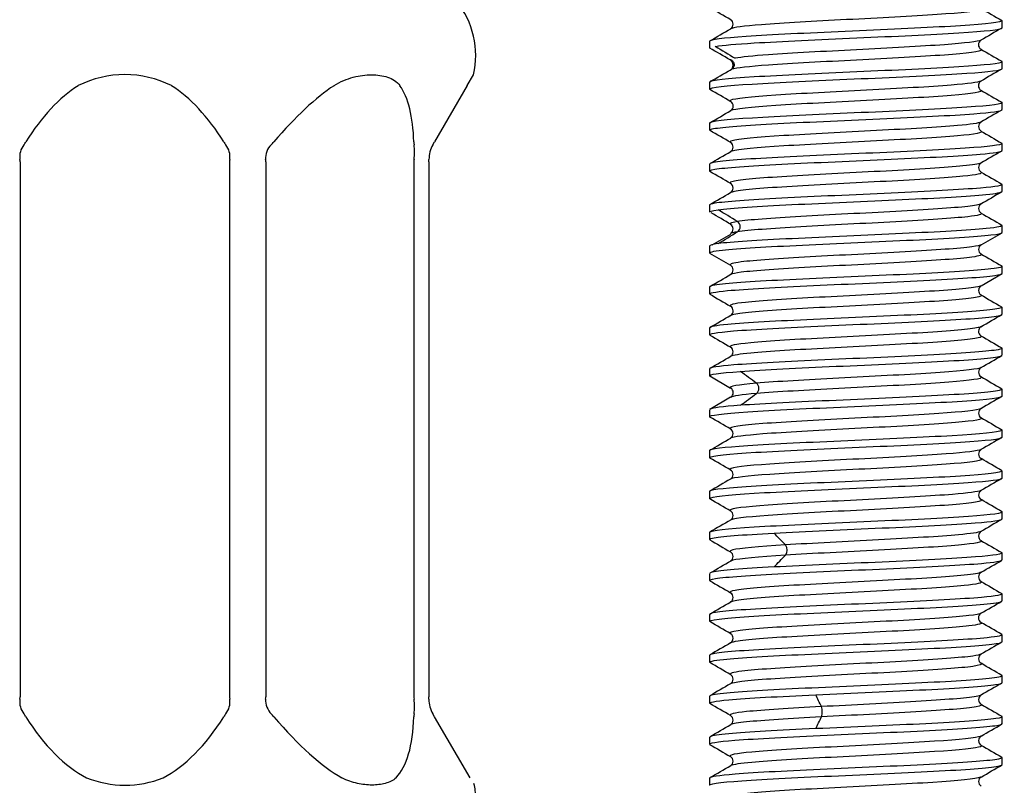
# Model space of a CAD drawing. Extents: x 45 to 369, y 45 to 275.
# Drawn here: x 153 to 159, y 158 to 162 of the extents above; entities that cross this region are included whole.
import ezdxf

# ---------------------------------------------------------------- set-up
doc = ezdxf.new("R2010")
doc.units = 0
for name, color, linetype in [('_TRANSLATION', 7, 'CONTINUOUS'), ('SFSPKC0021', 7, 'CONTINUOUS'), ('SVGBSC0014', 7, 'CONTINUOUS')]:
    doc.layers.add(name, color=color, linetype=linetype)

# ---------------------------------------------------------------- blocks, each defined once
blk = doc.blocks.new('SE1')
at = {"layer": 'SFSPKC0021', "color": 7, "linetype": 'CONTINUOUS'}
for p, q in [((156.05, 161.5855), (156.086, 161.6474)), ((156.05, 161.5855), (155.8634, 161.2651)), ((155.8539, 161.2487), (155.8634, 161.2651)), ((153.5007, 161.1511), (153.5007, 158.1021)), ((154.6951, 161.1511), (154.6951, 158.1021)), ((154.9013, 161.1511), (154.9013, 158.1021)), ((155.7459, 161.1511), (155.7459, 158.1021)), ((155.8313, 161.1511), (155.8313, 161.1649)), ((155.8313, 161.1511), (155.8313, 158.1021)), ((155.8313, 158.0884), (155.8313, 158.1021)), ((155.8634, 157.9881), (155.8539, 158.0045)), ((156.0658, 157.6407), (155.8634, 157.9881))]:
    blk.add_line(p, q, dxfattribs=at)
for centre, radius, start, end in [((155.6012, 161.7554), 0.4968, 347.4208, 90), ((154.0979, 161.0589), 0.5897, 63.2416, 116.7584), ((153.6096, 161.1806), 0.1109, 142.0508, 188.1367), ((153.3796, 161.3624), 0.1823, 321.415, 327.7246), ((154.8162, 161.3624), 0.1823, 212.2754, 218.585), ((154.584, 161.1799), 0.1131, 352.3327, 37.4797), ((155.0061, 161.1729), 0.1057, 134.1408, 184.3341), ((154.6839, 161.4911), 0.3472, 315.7168, 319.3749), ((155.8864, 161.2697), 0.1413, 181.8851, 188.5471), ((155.3689, 161.2078), 0.38, 353.5124, 6.1829), ((156.0031, 161.1635), 0.1718, 150.2486, 179.5369), ((154.7471, 161.1511), 0.1542, 0.0043, 5.1337), ((155.9, 161.1511), 0.1542, 174.8663, 179.9957), ((154.7471, 158.1022), 0.1542, 354.8663, 359.9957), ((155.9, 158.1022), 0.1542, 180.0043, 185.1337), ((153.6119, 158.0733), 0.1131, 172.3327, 217.4797), ((154.5863, 158.0727), 0.1109, 322.0507, 8.1368), ((155.0087, 158.0814), 0.1082, 176.2849, 225.2402), ((155.3685, 158.0454), 0.3804, 353.8229, 6.4818), ((156.0031, 158.0898), 0.1719, 180.4682, 209.7462), ((153.3796, 157.8908), 0.1823, 32.2754, 38.5849), ((154.8162, 157.8908), 0.1823, 141.4151, 147.7246), ((154.6839, 157.7621), 0.3472, 40.6251, 44.2832), ((155.8864, 157.9835), 0.1413, 171.4529, 178.1149), ((154.098, 158.1804), 0.5822, 247.9699, 292.0011), ((155.7646, 157.5267), 0.3333, 0, 13.9309)]:
    blk.add_arc(centre, radius, start, end, dxfattribs=at)
for centre, major_axis, ratio, start_param, end_param in [((154.0979, 159.5543), (0, 2.1134), 0.454599, 0.280005, 0.627553), ((154.0979, 159.5543), (0, 2.1134), 0.454599, 5.655632, 6.00318), ((154.6419, 159.5543), (0.9463, 2.0978), 0.271093, 0.40169, 0.749238), ((154.6419, 159.5543), (0.9463, 2.0978), 0.271093, -0.505869, -0.158321), ((154.0979, 159.6989), (0, -2.1134), 0.454599, 5.655632, 6.053922), ((154.0979, 159.6989), (0, -2.1134), 0.454599, 0.229033, 0.627553), ((154.6419, 159.6989), (0.9463, -2.0978), 0.271093, -0.749238, -0.350948), ((154.6419, 159.6989), (0.9463, -2.0978), 0.271093, 0.107349, 0.505869)]:
    blk.add_ellipse(centre, major_axis=major_axis, ratio=ratio, start_param=start_param, end_param=end_param, dxfattribs=at)
for points in [[(155.2905, 161.5855), (155.3274, 161.6096), (155.3644, 161.6238), (155.4364, 161.643), (155.4707, 161.6474), (155.5366, 161.6474), (155.5677, 161.6429), (155.6232, 161.624), (155.649, 161.6096), (155.666, 161.5855)], [(155.6437, 157.6406), (155.6273, 157.6237), (155.6056, 157.6147), (155.5584, 157.602), (155.5329, 157.5991), (155.48, 157.5992), (155.4523, 157.602), (155.3945, 157.6147), (155.3653, 157.6238), (155.335, 157.6408)]]:
    blk.add_open_spline(points, degree=3, knots=[0, 0, 0, 0, 0.25, 0.25, 0.5, 0.5, 0.75, 0.75, 1, 1, 1, 1], dxfattribs=at)
for points in [[(153.5007, 161.1511), (153.5007, 161.1534), (153.5006, 161.158), (153.5001, 161.1626), (153.4998, 161.1649)], [(154.696, 161.1649), (154.6957, 161.1626), (154.6953, 161.158), (154.6951, 161.1534), (154.6951, 161.1511)], [(153.4998, 158.0884), (153.5001, 158.0907), (153.5006, 158.0953), (153.5007, 158.0999), (153.5007, 158.1021)], [(154.6951, 158.1021), (154.6951, 158.0999), (154.6953, 158.0953), (154.6957, 158.0907), (154.696, 158.0884)]]:
    blk.add_open_spline(points, degree=3, dxfattribs=at)
at = {"layer": 'SVGBSC0014', "color": 7, "linetype": 'CONTINUOUS'}
for p, q in [((159.0979, 161.9158), (159.0979, 161.9554)), ((157.4313, 161.8385), (157.4313, 161.799)), ((159.0979, 161.6825), (159.0979, 161.7218)), ((157.4313, 161.6053), (157.4313, 161.5658)), ((159.0979, 161.449), (159.0979, 161.4885)), ((157.4313, 161.3718), (157.4313, 161.3321)), ((159.0979, 161.2153), (159.0979, 161.2552)), ((157.4313, 161.1388), (157.4313, 161.0985)), ((159.0979, 160.9819), (159.0979, 161.0223)), ((157.4313, 160.9057), (157.4313, 160.8652)), ((159.0979, 160.7485), (159.0979, 160.789)), ((158.9793, 160.6784), (159.0984, 160.7474)), ((157.4309, 160.6308), (157.5499, 160.5618)), ((157.4313, 160.6724), (157.4313, 160.632)), ((158.9789, 160.445), (159.0979, 160.514)), ((159.0979, 160.5156), (159.0979, 160.5557)), ((157.4313, 160.4389), (157.4313, 160.3991)), ((159.0979, 160.2825), (159.0979, 160.322)), ((157.4313, 160.2052), (157.4313, 160.1658)), ((159.0979, 160.0489), (159.0979, 160.0885)), ((157.4313, 159.9718), (157.4313, 159.9325)), ((157.4317, 159.9309), (157.5505, 159.862)), ((159.0979, 159.8156), (159.0979, 159.8553)), ((157.5507, 159.8092), (157.432, 159.7403)), ((157.4313, 159.7384), (157.4313, 159.6988)), ((159.0979, 159.5819), (159.0979, 159.6219)), ((157.4313, 159.5054), (157.4313, 159.4652)), ((159.0979, 159.3486), (159.0979, 159.389)), ((157.4313, 159.2724), (157.4313, 159.2321)), ((159.0979, 159.1156), (159.0979, 159.1557)), ((157.4313, 159.0389), (157.4313, 158.9987)), ((159.0979, 158.8822), (159.0979, 158.922)), ((157.4313, 158.8055), (157.4313, 158.7657)), ((159.0979, 158.6491), (159.0979, 158.6887)), ((157.4313, 158.5719), (157.4313, 158.5324)), ((159.0979, 158.4156), (159.0979, 158.4551)), ((157.4313, 158.3385), (157.4313, 158.2987)), ((159.0979, 158.1819), (159.0979, 158.222)), ((157.4313, 158.1055), (157.4313, 158.0654)), ((159.0979, 157.9486), (159.0979, 157.989)), ((157.4313, 157.8721), (157.4313, 157.8318)), ((159.0979, 157.7153), (159.0979, 157.7556)), ((157.4313, 157.6391), (157.4313, 157.5988))]:
    blk.add_line(p, q, dxfattribs=at)
for centre, radius, start, end in [((-5.916, -119.7248), 325.6816, 59.872618, 59.896825), ((306.4208, 416.1761), 293.8223, 239.88016, 239.906975), ((157.5348, 161.9354), 0.0306, 302.2715, 57.9381), ((316.4647, -109.479), 313.7174, 120.1075, 120.132626), ((10.9694, 414.4803), 292.0244, 300.102268, 300.129242), ((153.5642, 154.969), 7.8493, 59.50036, 60.48234), ((206.6468, 242.4238), 94.4326, 238.61213, 238.692272), ((158.9943, 161.8188), 0.0306, 122.1998, 238.0193), ((305.8594, 414.8383), 292.5853, 239.866634, 239.893553), ((157.5326, 161.7031), 0.0329, 297.9148, 62.0852), ((9.6001, 416.6228), 294.7665, 300.100923, 300.127646), ((292.6667, -68.6927), 266.2943, 120.105287, 120.134865), ((158.9943, 161.5854), 0.0306, 121.9018, 237.797), ((28.8262, -60.2503), 256.4001, 59.864197, 59.894917), ((305.464, 413.9267), 291.8002, 239.866926, 239.893925), ((157.5349, 161.4689), 0.0306, 301.9851, 57.8231), ((9.7499, 416.0878), 294.4304, 300.105165, 300.131922), ((279.0548, -45.5025), 239.2029, 120.098931, 120.131864), ((158.9945, 161.3523), 0.0307, 122.3363, 238.3411), ((47.8987, -27.7098), 218.4806, 59.874736, 59.9108), ((309.2434, 420.293), 299.4051, 239.87547, 239.901786), ((157.5344, 161.2356), 0.0307, 301.2409, 57.6226), ((4.6732, 424.8008), 304.716, 300.08711, 300.112972), ((262.8069, -17.8512), 206.9298, 120.078737, 120.116823), ((158.9951, 161.1189), 0.0307, 122.2517, 238.8531), ((52.2662, -20.5405), 209.8856, 59.891788, 59.929346), ((312.6555, 426.1902), 306.4198, 239.899052, 239.924775), ((157.5338, 161.0022), 0.0308, 301.6356, 58.1125), ((6.5487, 421.5158), 301.1353, 300.069315, 300.095494), ((273.4222, -36.4762), 228.1647, 120.070597, 120.105147), ((158.9952, 160.8854), 0.0308, 121.3025, 237.914), ((76.9586, 22.644), 159.9407, 59.741348, 59.788501), ((153.6938, 154.5796), 7.3487, 57.98553, 58.98915), ((308.0299, 417.9819), 297.2007, 239.899489, 239.926016), ((157.5338, 160.7689), 0.0308, 302.1168, 57.262), ((157.5722, 160.7815), 0.0339, 300.8986, 59.1014), ((296.0283, -77.1071), 275.2204, 120.208962, 120.234473), ((154.0016, 166.4815), 6.7599, 300.96714, 302.05818), ((158.9953, 160.6521), 0.0308, 122.1358, 237.9859), ((278.5708, 366.8754), 238.4136, 239.892693, 239.92574), ((44.5056, 355.3738), 225.2807, 300.08441, 300.119376), ((157.5342, 160.5353), 0.0307, 302.1235, 58.5102), ((158.9947, 160.4186), 0.0307, 121.2704, 237.793), ((275.477, 361.1362), 232.099, 239.871465, 239.9054), ((157.5348, 160.302), 0.0306, 302.2475, 58.5045), ((31.0796, 378.1576), 251.9274, 300.102484, 300.133746), ((158.9943, 160.1854), 0.0306, 121.8501, 237.7678), ((291.5305, 388.4973), 264.0234, 239.864144, 239.893975), ((157.5348, 160.0689), 0.0306, 302.1533, 57.8307), ((24.6968, 388.9271), 264.6474, 300.103216, 300.132981), ((154.0288, 154.9647), 6.1412, 53.30764, 54.37149), ((158.9946, 159.9523), 0.0307, 122.4253, 237.9929), ((286.7319, 380.0914), 254.546, 239.874709, 239.905666), ((157.5349, 159.8355), 0.0306, 302.098, 57.8616), ((157.6747, 159.86), 0.0375, 309.1298, 50.8702), ((154.3768, 164.2791), 5.5515, 305.572, 306.7489), ((286.4519, -59.9144), 253.968, 120.096883, 120.127908), ((158.9945, 159.7189), 0.0307, 122.3301, 237.8715), ((34.0576, -53.2592), 246.113, 59.882259, 59.914284), ((299.443, 401.7693), 279.8773, 239.87536, 239.903533), ((157.5343, 159.6023), 0.0307, 302.2591, 57.4559), ((8.9802, 415.7471), 296.1363, 300.085801, 300.112438), ((276.9409, -43.9274), 235.1649, 120.073722, 120.10725), ((158.9952, 159.4856), 0.0308, 122.7799, 237.546), ((45.9371, -33.1432), 222.5499, 59.898947, 59.934382), ((157.5338, 159.3688), 0.0309, 302.5035, 57.0335), ((272.7353, -36.9508), 226.8178, 120.067098, 120.101864), ((158.9953, 159.252), 0.0308, 122.5963, 237.5885), ((37.0414, -48.6295), 240.2072, 59.887858, 59.920674), ((157.5342, 159.1353), 0.0307, 302.3061, 57.919), ((284.079, -56.561), 249.2709, 120.092253, 120.123864), ((154.3264, 155.604), 4.8809, 43.5596, 44.6596), ((158.9946, 159.0186), 0.0307, 121.8173, 237.7616), ((325.8112, 446.5391), 332.4397, 239.877849, 239.901565), ((157.8251, 158.9384), 0.0481, 322.7631, 37.2369), ((157.5342, 158.902), 0.0308, 302.7404, 57.7224), ((154.7546, 161.8577), 4.2846, 315.2639, 316.5169), ((73.5564, 303.6257), 167.3546, 300.079362, 300.12649), ((158.9947, 158.7853), 0.0307, 122.1972, 237.5141), ((318.9598, 434.5275), 318.8136, 239.88061, 239.90532), ((157.5348, 158.6687), 0.0306, 302.2486, 57.8502), ((-7.6115, 443.2472), 329.0568, 300.103718, 300.12765), ((158.9943, 158.5521), 0.0306, 122.1505, 237.9763), ((-3.417, -118.898), 320.6853, 59.870803, 59.895352), ((157.5348, 158.4355), 0.0306, 301.8247, 57.8109), ((305.9017, -94.8725), 292.7551, 120.096687, 120.123584), ((158.9946, 158.3189), 0.0307, 122.2372, 238.1831), ((14.1216, -89.0708), 285.8824, 59.886887, 59.914439), ((157.5343, 158.2023), 0.0307, 302.0734, 57.694), ((308.4038, -99.6477), 297.9391, 120.074863, 120.101309), ((153.3282, 155.8403), 5.2282, 24.9529, 25.7688), ((158.9953, 158.0856), 0.0308, 122.4113, 237.4199), ((-4.2996, -121.0638), 322.5977, 59.886764, 59.911213), ((157.9825, 158.0168), 0.0907, 341.2972, 18.7028), ((307.0003, 413.4201), 295.16, 239.900842, 239.927535), ((157.5343, 157.969), 0.0307, 301.1466, 57.8238), ((154.2424, 159.7601), 4.2166, 334.1333, 335.145), ((37.3311, 365.2031), 239.6029, 300.083005, 300.115896), ((158.9952, 157.8523), 0.0308, 122.0373, 238.4617), ((270.3245, 349.8653), 221.9841, 239.894051, 239.929569), ((157.5338, 157.7355), 0.0308, 302.2501, 58.1799), ((52.5338, 338.8519), 209.3826, 300.065686, 300.10335), ((158.9952, 157.6187), 0.0308, 121.5759, 237.3598)]:
    blk.add_arc(centre, radius, start, end, dxfattribs=at)
for points, knots in [([(158.9785, 162.0259), (158.9823, 162.0237), (158.9824, 162.0215), (158.9623, 162.0097), (158.8686, 162.0001), (158.5871, 161.9809), (158.3971, 161.9713), (158.0274, 161.9521), (157.85, 161.9425), (157.6258, 161.925), (157.5648, 161.9171), (157.551, 161.9093)], [0.6178287, 0.6178287, 0.6178287, 0.6178287, 0.625, 0.625, 0.65625, 0.65625, 0.6875, 0.6875, 0.71875, 0.71875, 0.7443582, 0.7443582, 0.7443582, 0.7443582]), ([(159.0952, 161.9582), (159.0989, 161.9561), (159.0986, 161.9541), (159.0744, 161.9431), (158.967, 161.9323), (158.6398, 161.9143), (158.42, 161.9035), (157.9891, 161.8854), (157.7824, 161.8746), (157.5067, 161.8571), (157.4317, 161.8472), (157.4313, 161.8386)], [0.6182862, 0.6182862, 0.6182862, 0.6182862, 0.625, 0.625, 0.65625, 0.65625, 0.6875, 0.6875, 0.71875, 0.71875, 0.7478563, 0.7478563, 0.7478563, 0.7478563]), ([(157.4658, 161.8095), (157.5067, 161.8161), (157.5824, 161.8227), (157.8396, 161.8382), (158.0551, 161.8482), (158.484, 161.8671), (158.6978, 161.8769), (159.0049, 161.8961), (159.0949, 161.9055), (159.0979, 161.9155), (159.0979, 161.9156), (159.0979, 161.9158)], [0.0104649, 0.0104649, 0.0104649, 0.0104649, 0.03125, 0.03125, 0.0625, 0.0625, 0.09375, 0.09375, 0.125, 0.125, 0.1255413, 0.1255413, 0.1255413, 0.1255413]), ([(158.9783, 161.845), (158.9635, 161.8363), (158.8886, 161.8276), (158.6376, 161.8093), (158.4547, 161.7997), (158.0835, 161.7805), (157.8993, 161.7709), (157.6775, 161.7549), (157.6121, 161.7485), (157.577, 161.742)], [0.8779569, 0.8779569, 0.8779569, 0.8779569, 0.90625, 0.90625, 0.9375, 0.9375, 0.96875, 0.96875, 0.9895886, 0.9895886, 0.9895886, 0.9895886]), ([(158.9781, 161.7927), (158.9803, 161.7914), (158.9813, 161.7901), (158.9786, 161.7793), (158.9011, 161.7697), (158.6376, 161.7505), (158.4547, 161.7409), (158.0835, 161.7217), (157.8994, 161.7121), (157.6571, 161.6946), (157.5832, 161.6867), (157.5577, 161.679)], [0.8708812, 0.8708812, 0.8708812, 0.8708812, 0.875, 0.875, 0.90625, 0.90625, 0.9375, 0.9375, 0.96875, 0.96875, 0.9943963, 0.9943963, 0.9943963, 0.9943963]), ([(159.0953, 161.7247), (159.0973, 161.7236), (159.0982, 161.7224), (159.0949, 161.7118), (159.0041, 161.702), (158.6995, 161.683), (158.485, 161.6734), (158.0559, 161.6541), (157.8413, 161.6448), (157.5298, 161.625), (157.4373, 161.6162), (157.4315, 161.6067)], [0.8713005, 0.8713005, 0.8713005, 0.8713005, 0.875, 0.875, 0.90625, 0.90625, 0.9375, 0.9375, 0.96875, 0.96875, 1, 1, 1, 1]), ([(157.5499, 161.7348), (157.553, 161.7332), (157.558, 161.7304), (157.5645, 161.7234), (157.5689, 161.7155), (157.5712, 161.7068), (157.5708, 161.6982), (157.5683, 161.6903), (157.5638, 161.6833), (157.56, 161.6805), (157.5577, 161.6788)], [0, 0, 0, 0, 0.126228, 0.251517, 0.375955, 0.499505, 0.623127, 0.747768, 0.873369, 1, 1, 1, 1]), ([(157.5547, 161.7263), (157.5592, 161.7227), (157.5665, 161.7162), (157.5701, 161.6987), (157.5659, 161.6872), (157.5627, 161.6828)], [0, 0, 0, 0, 0.2522568, 0.5005061, 0.7370453, 0.7370453, 0.7370453, 0.7370453]), ([(157.4348, 161.5626), (157.4301, 161.565), (157.4303, 161.5673), (157.4586, 161.5786), (157.5686, 161.5893), (157.8993, 161.6075), (158.1197, 161.6179), (158.5508, 161.6365), (158.7561, 161.6467), (159.025, 161.6646), (159.0973, 161.6737), (159.0978, 161.6825)], [0.7423248, 0.7423248, 0.7423248, 0.7423248, 0.75, 0.75, 0.78125, 0.78125, 0.8125, 0.8125, 0.84375, 0.84375, 0.8723376, 0.8723376, 0.8723376, 0.8723376]), ([(158.9774, 161.6113), (158.963, 161.6037), (158.9041, 161.5961), (158.6872, 161.5789), (158.5112, 161.5693), (158.1414, 161.5501), (157.9516, 161.5405), (157.6661, 161.5213), (157.5708, 161.5117), (157.547, 161.4996), (157.547, 161.4971), (157.5518, 161.4946)], [0.1315454, 0.1315454, 0.1315454, 0.1315454, 0.15625, 0.15625, 0.1875, 0.1875, 0.21875, 0.21875, 0.25, 0.25, 0.2581458, 0.2581458, 0.2581458, 0.2581458]), ([(158.9783, 161.5593), (158.9788, 161.559), (158.9791, 161.5588), (158.9916, 161.5489), (158.9295, 161.5393), (158.6873, 161.5201), (158.5112, 161.5105), (158.1414, 161.4913), (157.9516, 161.4817), (157.6662, 161.4625), (157.5708, 161.4529), (157.5517, 161.4432), (157.5514, 161.443), (157.5511, 161.4429)], [0.1241695, 0.1241695, 0.1241695, 0.1241695, 0.125, 0.125, 0.15625, 0.15625, 0.1875, 0.1875, 0.21875, 0.21875, 0.25, 0.25, 0.2504666, 0.2504666, 0.2504666, 0.2504666]), ([(159.0954, 161.4914), (159.0956, 161.4912), (159.0959, 161.4911), (159.1105, 161.4811), (159.0376, 161.472), (158.7558, 161.4523), (158.5497, 161.4433), (158.1224, 161.4235), (157.9006, 161.4147), (157.569, 161.3946), (157.459, 161.3861), (157.4328, 161.3745), (157.4313, 161.3732), (157.4313, 161.3718)], [0.1245233, 0.1245233, 0.1245233, 0.1245233, 0.125, 0.125, 0.15625, 0.15625, 0.1875, 0.1875, 0.21875, 0.21875, 0.25, 0.25, 0.2542611, 0.2542611, 0.2542611, 0.2542611]), ([(157.4355, 161.3286), (157.4284, 161.3319), (157.4315, 161.3353), (157.4848, 161.3483), (157.6097, 161.3581), (157.9631, 161.3769), (158.1882, 161.3871), (158.6142, 161.4056), (158.8109, 161.4161), (159.0402, 161.4325), (159.0966, 161.4411), (159.0975, 161.4488)], [0.4889675, 0.4889675, 0.4889675, 0.4889675, 0.5, 0.5, 0.53125, 0.53125, 0.5625, 0.5625, 0.59375, 0.59375, 0.6191376, 0.6191376, 0.6191376, 0.6191376]), ([(158.9775, 161.3779), (158.9648, 161.3713), (158.9193, 161.3647), (158.7345, 161.3485), (158.5651, 161.3389), (158.1999, 161.3197), (158.0048, 161.3101), (157.702, 161.2909), (157.5934, 161.2813), (157.5469, 161.2682), (157.5445, 161.2646), (157.5517, 161.2611)], [0.3848143, 0.3848143, 0.3848143, 0.3848143, 0.40625, 0.40625, 0.4375, 0.4375, 0.46875, 0.46875, 0.5, 0.5, 0.5115735, 0.5115735, 0.5115735, 0.5115735]), ([(158.9782, 161.3263), (158.9939, 161.3173), (158.9467, 161.3083), (158.7345, 161.2897), (158.5652, 161.2801), (158.2, 161.2609), (158.0048, 161.2513), (157.702, 161.2321), (157.5934, 161.2225), (157.5555, 161.2118), (157.5526, 161.2107), (157.5506, 161.2096)], [0.3770071, 0.3770071, 0.3770071, 0.3770071, 0.40625, 0.40625, 0.4375, 0.4375, 0.46875, 0.46875, 0.5, 0.5, 0.5036265, 0.5036265, 0.5036265, 0.5036265]), ([(159.0951, 161.2585), (159.1109, 161.2494), (159.0547, 161.2415), (158.8107, 161.2221), (158.6142, 161.2135), (158.1887, 161.1935), (157.9629, 161.1845), (157.6115, 161.165), (157.4854, 161.1556), (157.4361, 161.1437), (157.4315, 161.1414), (157.4317, 161.139)], [0.3775842, 0.3775842, 0.3775842, 0.3775842, 0.40625, 0.40625, 0.4375, 0.4375, 0.46875, 0.46875, 0.5, 0.5, 0.5074937, 0.5074937, 0.5074937, 0.5074937]), ([(157.4357, 161.0955), (157.4264, 161.0998), (157.4343, 161.1041), (157.5161, 161.1189), (157.6556, 161.1273), (158.0289, 161.1477), (158.2576, 161.156), (158.6739, 161.1764), (158.8615, 161.1847), (159.0541, 161.2021), (159.0965, 161.2085), (159.0972, 161.2152)], [0.235646, 0.235646, 0.235646, 0.235646, 0.25, 0.25, 0.28125, 0.28125, 0.3125, 0.3125, 0.34375, 0.34375, 0.3659631, 0.3659631, 0.3659631, 0.3659631]), ([(158.9771, 161.1443), (158.9654, 161.1388), (158.9306, 161.1333), (158.779, 161.1181), (158.6172, 161.1085), (158.258, 161.0893), (158.0613, 161.0797), (157.7409, 161.0605), (157.6217, 161.0509), (157.5492, 161.0368), (157.5429, 161.0322), (157.5525, 161.0276)], [0.6382972, 0.6382972, 0.6382972, 0.6382972, 0.65625, 0.65625, 0.6875, 0.6875, 0.71875, 0.71875, 0.75, 0.75, 0.764903, 0.764903, 0.764903, 0.764903]), ([(158.9787, 161.0928), (158.9923, 161.0848), (158.9552, 161.0769), (158.779, 161.0593), (158.6172, 161.0497), (158.258, 161.0305), (158.0614, 161.0209), (157.7409, 161.0017), (157.6217, 160.9921), (157.5615, 160.9803), (157.5542, 160.9781), (157.5507, 160.976)], [0.6303268, 0.6303268, 0.6303268, 0.6303268, 0.65625, 0.65625, 0.6875, 0.6875, 0.71875, 0.71875, 0.75, 0.75, 0.7571125, 0.7571125, 0.7571125, 0.7571125]), ([(159.0949, 161.0254), (159.1079, 161.0176), (159.0658, 161.009), (158.8624, 160.9928), (158.6767, 160.9819), (158.2564, 160.9638), (158.0282, 160.953), (157.6569, 160.935), (157.5164, 160.9242), (157.4411, 160.9121), (157.4319, 160.9088), (157.4322, 160.9054)], [0.6308854, 0.6308854, 0.6308854, 0.6308854, 0.65625, 0.65625, 0.6875, 0.6875, 0.71875, 0.71875, 0.75, 0.75, 0.7606794, 0.7606794, 0.7606794, 0.7606794]), ([(157.4799, 160.8779), (157.553, 160.8877), (157.7073, 160.898), (158.0938, 160.9166), (158.3256, 160.9267), (158.7323, 160.9455), (158.908, 160.9553), (159.0665, 160.9708), (159.0972, 160.9766), (159.0974, 160.9824)], [0, 0, 0, 0, 0.03125, 0.03125, 0.0625, 0.0625, 0.09375, 0.09375, 0.1127925, 0.1127925, 0.1127925, 0.1127925]), ([(158.977, 160.9112), (158.9682, 160.9066), (158.9432, 160.902), (158.8182, 160.8877), (158.6681, 160.8781), (158.316, 160.8589), (158.1182, 160.8493), (157.7847, 160.8301), (157.6517, 160.8205), (157.5896, 160.8106)], [0.8912323, 0.8912323, 0.8912323, 0.8912323, 0.90625, 0.90625, 0.9375, 0.9375, 0.96875, 0.96875, 1, 1, 1, 1]), ([(158.9782, 160.8592), (158.989, 160.8523), (158.9632, 160.8454), (158.8182, 160.8289), (158.6681, 160.8193), (158.316, 160.8001), (158.1182, 160.7905), (157.7847, 160.7713), (157.6517, 160.7617), (157.5896, 160.7524)], [0.8838332, 0.8838332, 0.8838332, 0.8838332, 0.90625, 0.90625, 0.9375, 0.9375, 0.96875, 0.96875, 1, 1, 1, 1]), ([(159.0949, 160.7912), (159.1053, 160.7845), (159.0753, 160.7776), (158.9094, 160.7614), (158.7336, 160.7518), (158.3264, 160.7325), (158.0966, 160.7233), (157.7056, 160.7034), (157.553, 160.6947), (157.4799, 160.6852)], [0.8843222, 0.8843222, 0.8843222, 0.8843222, 0.90625, 0.90625, 0.9375, 0.9375, 0.96875, 0.96875, 1, 1, 1, 1]), ([(157.4336, 160.6299), (157.4259, 160.636), (157.4497, 160.6423), (157.5929, 160.657), (157.7612, 160.6677), (158.1604, 160.6859), (158.392, 160.6964), (158.7892, 160.7149), (158.9517, 160.7251), (159.0763, 160.7392), (159.0972, 160.7441), (159.0972, 160.7491)], [0.7305616, 0.7305616, 0.7305616, 0.7305616, 0.75, 0.75, 0.78125, 0.78125, 0.8125, 0.8125, 0.84375, 0.84375, 0.8595737, 0.8595737, 0.8595737, 0.8595737]), ([(158.9789, 160.679), (158.9738, 160.675), (158.9564, 160.671), (158.8554, 160.6574), (158.7165, 160.6478), (158.3747, 160.6286), (158.1764, 160.619), (157.8313, 160.5998), (157.6864, 160.5902), (157.5632, 160.5745), (157.5423, 160.5684), (157.5499, 160.5623)], [0.1432233, 0.1432233, 0.1432233, 0.1432233, 0.15625, 0.15625, 0.1875, 0.1875, 0.21875, 0.21875, 0.25, 0.25, 0.2698342, 0.2698342, 0.2698342, 0.2698342]), ([(158.9774, 160.6262), (158.9882, 160.6202), (158.9714, 160.6142), (158.8554, 160.5985), (158.7165, 160.5889), (158.3748, 160.5697), (158.1764, 160.5601), (157.8313, 160.5409), (157.6864, 160.5313), (157.5793, 160.5177), (157.5594, 160.5137), (157.5518, 160.5096)], [0.1366353, 0.1366353, 0.1366353, 0.1366353, 0.15625, 0.15625, 0.1875, 0.1875, 0.21875, 0.21875, 0.25, 0.25, 0.2631539, 0.2631539, 0.2631539, 0.2631539]), ([(157.4338, 160.3962), (157.4242, 160.4032), (157.4587, 160.4101), (157.6371, 160.4267), (157.8169, 160.4365), (158.2291, 160.4553), (158.4587, 160.4655), (158.8425, 160.4841), (158.991, 160.4945), (159.084, 160.5073), (159.0971, 160.5112), (159.0969, 160.5152)], [0.4771682, 0.4771682, 0.4771682, 0.4771682, 0.5, 0.5, 0.53125, 0.53125, 0.5625, 0.5625, 0.59375, 0.59375, 0.6063979, 0.6063979, 0.6063979, 0.6063979]), ([(159.0942, 160.5584), (159.1053, 160.5525), (159.0854, 160.5466), (158.952, 160.5307), (158.7886, 160.5217), (158.3943, 160.5019), (158.1622, 160.4931), (157.7614, 160.4731), (157.5938, 160.4645), (157.4562, 160.4488), (157.4317, 160.4438), (157.4317, 160.4387)], [0.1369678, 0.1369678, 0.1369678, 0.1369678, 0.15625, 0.15625, 0.1875, 0.1875, 0.21875, 0.21875, 0.25, 0.25, 0.2670454, 0.2670454, 0.2670454, 0.2670454]), ([(158.9795, 160.4455), (158.9756, 160.4425), (158.9649, 160.4396), (158.8892, 160.427), (158.7613, 160.4174), (158.4329, 160.3982), (158.234, 160.3886), (157.88, 160.3694), (157.7245, 160.3598), (157.5692, 160.343), (157.5399, 160.3358), (157.55, 160.3287)], [0.3965324, 0.3965324, 0.3965324, 0.3965324, 0.40625, 0.40625, 0.4375, 0.4375, 0.46875, 0.46875, 0.5, 0.5, 0.5233323, 0.5233323, 0.5233323, 0.5233323]), ([(158.9777, 160.3929), (158.9871, 160.3878), (158.9773, 160.3828), (158.8892, 160.3681), (158.7613, 160.3585), (158.4329, 160.3393), (158.234, 160.3297), (157.88, 160.3105), (157.7246, 160.3009), (157.5893, 160.2863), (157.561, 160.2813), (157.5516, 160.2763)], [0.3898008, 0.3898008, 0.3898008, 0.3898008, 0.40625, 0.40625, 0.4375, 0.4375, 0.46875, 0.46875, 0.5, 0.5, 0.5162882, 0.5162882, 0.5162882, 0.5162882]), ([(159.0943, 160.3255), (159.1039, 160.3207), (159.0918, 160.3159), (158.9908, 160.3005), (158.8416, 160.2919), (158.4602, 160.2719), (158.2292, 160.263), (157.8188, 160.2434), (157.6383, 160.234), (157.4671, 160.2182), (157.4323, 160.2119), (157.4319, 160.2057)], [0.3901417, 0.3901417, 0.3901417, 0.3901417, 0.40625, 0.40625, 0.4375, 0.4375, 0.46875, 0.46875, 0.5, 0.5, 0.520244, 0.520244, 0.520244, 0.520244]), ([(157.4335, 160.1632), (157.4219, 160.1713), (157.4692, 160.1787), (157.6857, 160.1973), (157.8749, 160.2057), (158.2994, 160.2262), (158.5261, 160.2345), (158.8897, 160.2548), (159.0251, 160.2632), (159.0902, 160.2764), (159.0974, 160.2794), (159.0971, 160.2822)], [0.2238526, 0.2238526, 0.2238526, 0.2238526, 0.25, 0.25, 0.28125, 0.28125, 0.3125, 0.3125, 0.34375, 0.34375, 0.3532301, 0.3532301, 0.3532301, 0.3532301]), ([(158.9787, 160.2119), (158.9758, 160.21), (158.9703, 160.2081), (158.9197, 160.1966), (158.8022, 160.187), (158.4893, 160.1678), (158.293, 160.1582), (157.9304, 160.139), (157.7675, 160.1294), (157.5777, 160.1116), (157.5383, 160.1034), (157.5507, 160.0951)], [0.6500809, 0.6500809, 0.6500809, 0.6500809, 0.65625, 0.65625, 0.6875, 0.6875, 0.71875, 0.71875, 0.75, 0.75, 0.7767196, 0.7767196, 0.7767196, 0.7767196]), ([(158.9774, 160.1597), (158.9851, 160.1556), (158.98, 160.1515), (158.9197, 160.1377), (158.8022, 160.1281), (158.4893, 160.1089), (158.293, 160.0993), (157.9304, 160.0801), (157.7676, 160.0705), (157.6018, 160.055), (157.5636, 160.049), (157.5522, 160.0431)], [0.6428633, 0.6428633, 0.6428633, 0.6428633, 0.65625, 0.65625, 0.6875, 0.6875, 0.71875, 0.71875, 0.75, 0.75, 0.7693671, 0.7693671, 0.7693671, 0.7693671]), ([(159.094, 160.0919), (159.1017, 160.0879), (159.0957, 160.0839), (159.0255, 160.0712), (158.8923, 160.0604), (158.5244, 160.0422), (158.2976, 160.0314), (157.8776, 160.0134), (157.6863, 160.0026), (157.4801, 159.9868), (157.4327, 159.9791), (157.4319, 159.9718)], [0.6434348, 0.6434348, 0.6434348, 0.6434348, 0.65625, 0.65625, 0.6875, 0.6875, 0.71875, 0.71875, 0.75, 0.75, 0.7734082, 0.7734082, 0.7734082, 0.7734082]), ([(157.6063, 159.9563), (157.7396, 159.9662), (157.9393, 159.9765), (158.3651, 159.9951), (158.5899, 160.0051), (158.934, 160.0239), (159.0542, 160.0337), (159.0945, 160.0453), (159.0978, 160.0472), (159.0976, 160.0491)], [0, 0, 0, 0, 0.03125, 0.03125, 0.0625, 0.0625, 0.09375, 0.09375, 0.1000249, 0.1000249, 0.1000249, 0.1000249]), ([(158.9786, 159.9785), (158.9772, 159.9776), (158.9751, 159.9767), (158.9437, 159.9662), (158.8414, 159.9566), (158.5434, 159.9374), (158.3516, 159.9278), (157.9839, 159.9086), (157.8117, 159.899), (157.6983, 159.8891)], [0.90327897, 0.90327897, 0.90327897, 0.90327897, 0.90625, 0.90625, 0.9375, 0.9375, 0.96875, 0.96875, 1, 1, 1, 1]), ([(158.9768, 159.9265), (158.9833, 159.9233), (158.9819, 159.9201), (158.9436, 159.9073), (158.8414, 159.8977), (158.5434, 159.8785), (158.3516, 159.8689), (157.9839, 159.8497), (157.8118, 159.8401), (157.6983, 159.8309)], [0.8958453, 0.8958453, 0.8958453, 0.8958453, 0.90625, 0.90625, 0.9375, 0.9375, 0.96875, 0.96875, 1, 1, 1, 1]), ([(159.0937, 159.8585), (159.1001, 159.8554), (159.0984, 159.8524), (159.0549, 159.8398), (158.9354, 159.8303), (158.5906, 159.8109), (158.3676, 159.8017), (157.9379, 159.7819), (157.7396, 159.7731), (157.6063, 159.7636)], [0.8963829, 0.8963829, 0.8963829, 0.8963829, 0.90625, 0.90625, 0.9375, 0.9375, 0.96875, 0.96875, 1, 1, 1, 1]), ([(157.434, 159.696), (157.433, 159.6965), (157.4323, 159.697), (157.4239, 159.7066), (157.5036, 159.7173), (157.794, 159.7355), (158.0035, 159.7461), (158.4315, 159.7643), (158.651, 159.7748), (158.9752, 159.7933), (159.0789, 159.8035), (159.0971, 159.8138), (159.0979, 159.8148), (159.0979, 159.8157)], [0.7169848, 0.7169848, 0.7169848, 0.7169848, 0.71875, 0.71875, 0.75, 0.75, 0.78125, 0.78125, 0.8125, 0.8125, 0.84375, 0.84375, 0.8468169, 0.8468169, 0.8468169, 0.8468169]), ([(158.9781, 159.7449), (158.9613, 159.7354), (158.8742, 159.726), (158.5971, 159.707), (158.4099, 159.6974), (158.0396, 159.6782), (157.8596, 159.6686), (157.6108, 159.6494), (157.5407, 159.6398), (157.5488, 159.6295), (157.5497, 159.6289), (157.5509, 159.6282)], [0.1568397, 0.1568397, 0.1568397, 0.1568397, 0.1875, 0.1875, 0.21875, 0.21875, 0.25, 0.25, 0.28125, 0.28125, 0.2834412, 0.2834412, 0.2834412, 0.2834412]), ([(158.9776, 159.693), (158.9817, 159.6908), (158.9822, 159.6887), (158.9647, 159.677), (158.8769, 159.6674), (158.5971, 159.6482), (158.4099, 159.6386), (158.0396, 159.6194), (157.8596, 159.6098), (157.6316, 159.5922), (157.5657, 159.5842), (157.5509, 159.5762)], [0.149309, 0.149309, 0.149309, 0.149309, 0.15625, 0.15625, 0.1875, 0.1875, 0.21875, 0.21875, 0.25, 0.25, 0.2760279, 0.2760279, 0.2760279, 0.2760279]), ([(159.0946, 159.625), (159.0985, 159.623), (159.0989, 159.621), (159.0791, 159.6092), (158.9751, 159.6001), (158.6528, 159.5804), (158.4338, 159.5716), (158.0034, 159.5515), (157.7948, 159.5429), (157.5102, 159.5231), (157.4315, 159.515), (157.4313, 159.5054)], [0.1497748, 0.1497748, 0.1497748, 0.1497748, 0.15625, 0.15625, 0.1875, 0.1875, 0.21875, 0.21875, 0.25, 0.25, 0.2797876, 0.2797876, 0.2797876, 0.2797876]), ([(157.4346, 159.4619), (157.4314, 159.4635), (157.4305, 159.4651), (157.4414, 159.4767), (157.5386, 159.486), (157.8517, 159.5051), (158.0685, 159.515), (158.4982, 159.5337), (158.7096, 159.5439), (159.0123, 159.5625), (159.0979, 159.5728), (159.0979, 159.5819)], [0.4634893, 0.4634893, 0.4634893, 0.4634893, 0.46875, 0.46875, 0.5, 0.5, 0.53125, 0.53125, 0.5625, 0.5625, 0.5936119, 0.5936119, 0.5936119, 0.5936119]), ([(158.9784, 159.5114), (158.9625, 159.503), (158.8919, 159.4946), (158.6491, 159.4766), (158.4662, 159.467), (158.0963, 159.4478), (157.9094, 159.4382), (157.6393, 159.419), (157.5561, 159.4094), (157.5464, 159.398), (157.5475, 159.3963), (157.5509, 159.3945)], [0.4101441, 0.4101441, 0.4101441, 0.4101441, 0.4375, 0.4375, 0.46875, 0.46875, 0.5, 0.5, 0.53125, 0.53125, 0.5369588, 0.5369588, 0.5369588, 0.5369588]), ([(158.9792, 159.4593), (158.9809, 159.4582), (158.9818, 159.4572), (158.9817, 159.4466), (158.908, 159.437), (158.6491, 159.4178), (158.4662, 159.4082), (158.0963, 159.389), (157.9094, 159.3794), (157.6457, 159.3606), (157.5641, 159.3515), (157.5496, 159.3423)], [0.4029039, 0.4029039, 0.4029039, 0.4029039, 0.40625, 0.40625, 0.4375, 0.4375, 0.46875, 0.46875, 0.5, 0.5, 0.5297837, 0.5297837, 0.5297837, 0.5297837]), ([(159.0955, 159.3919), (159.097, 159.391), (159.0978, 159.3901), (159.0987, 159.3789), (159.0116, 159.3703), (158.7118, 159.3504), (158.4988, 159.3414), (158.0701, 159.3218), (157.8537, 159.3125), (157.5379, 159.2932), (157.4415, 159.2835), (157.4315, 159.2735), (157.4313, 159.273), (157.4313, 159.2724)], [0.4033344, 0.4033344, 0.4033344, 0.4033344, 0.40625, 0.40625, 0.4375, 0.4375, 0.46875, 0.46875, 0.5, 0.5, 0.53125, 0.53125, 0.5329912, 0.5329912, 0.5329912, 0.5329912]), ([(157.4354, 159.2288), (157.4297, 159.2315), (157.4303, 159.2341), (157.4637, 159.2469), (157.5771, 159.2555), (157.9127, 159.2757), (158.1337, 159.2841), (158.5651, 159.3046), (158.7682, 159.3129), (159.0283, 159.3322), (159.0971, 159.3398), (159.0978, 159.3486)], [0.2101208, 0.2101208, 0.2101208, 0.2101208, 0.21875, 0.21875, 0.25, 0.25, 0.28125, 0.28125, 0.3125, 0.3125, 0.3404004, 0.3404004, 0.3404004, 0.3404004]), ([(158.9777, 159.2777), (158.9626, 159.2704), (158.9055, 159.2631), (158.6982, 159.2462), (158.5218, 159.2366), (158.1531, 159.2174), (157.9629, 159.2078), (157.672, 159.1886), (157.5764, 159.179), (157.5465, 159.1666), (157.5463, 159.1638), (157.5521, 159.161)], [0.6637164, 0.6637164, 0.6637164, 0.6637164, 0.6875, 0.6875, 0.71875, 0.71875, 0.75, 0.75, 0.78125, 0.78125, 0.7903699, 0.7903699, 0.7903699, 0.7903699]), ([(158.9793, 159.2257), (158.995, 159.2161), (158.9334, 159.2065), (158.6982, 159.1874), (158.5218, 159.1778), (158.1531, 159.1586), (157.9629, 159.149), (157.6721, 159.1298), (157.5765, 159.1202), (157.5521, 159.1101), (157.5511, 159.1096), (157.5503, 159.1091)], [0.656315, 0.656315, 0.656315, 0.656315, 0.6875, 0.6875, 0.71875, 0.71875, 0.75, 0.75, 0.78125, 0.78125, 0.782844, 0.782844, 0.782844, 0.782844]), ([(159.096, 159.158), (159.1102, 159.1491), (159.0415, 159.1386), (158.7674, 159.1207), (158.5637, 159.1098), (158.1366, 159.0919), (157.9138, 159.081), (157.5779, 159.063), (157.4643, 159.0524), (157.4334, 159.0417), (157.4313, 159.0402), (157.4314, 159.0387)], [0.656905, 0.656905, 0.656905, 0.656905, 0.6875, 0.6875, 0.71875, 0.71875, 0.75, 0.75, 0.78125, 0.78125, 0.7862094, 0.7862094, 0.7862094, 0.7862094]), ([(157.7982, 159.0348), (157.9784, 159.0446), (158.2037, 159.0549), (158.6263, 159.0735), (158.8219, 159.0835), (159.0432, 159.1004), (159.0965, 159.1082), (159.0974, 159.1158)], [0, 0, 0, 0, 0.03125, 0.03125, 0.0625, 0.0625, 0.08720432, 0.08720432, 0.08720432, 0.08720432]), ([(157.4343, 158.9964), (157.4286, 158.9998), (157.433, 159.0032), (157.4908, 159.0164), (157.618, 159.0253), (157.7982, 159.0348)], [0.95777114, 0.95777114, 0.95777114, 0.95777114, 0.96875, 0.96875, 1, 1, 1, 1]), ([(158.9768, 159.0444), (158.9639, 159.038), (158.9206, 159.0317), (158.743, 159.0158), (158.5763, 159.0062), (158.2111, 158.987), (158.0169, 158.9774), (157.8634, 158.9675)], [0.91694039, 0.91694039, 0.91694039, 0.91694039, 0.9375, 0.9375, 0.96875, 0.96875, 1, 1, 1, 1]), ([(158.9784, 158.9925), (158.992, 158.9839), (158.9465, 158.9752), (158.743, 158.957), (158.5763, 158.9474), (158.2111, 158.9282), (158.0169, 158.9186), (157.8634, 158.9093)], [0.9093772, 0.9093772, 0.9093772, 0.9093772, 0.9375, 0.9375, 0.96875, 0.96875, 1, 1, 1, 1]), ([(157.8634, 158.9675), (157.7096, 158.9582), (157.6002, 158.9486), (157.5489, 158.9355), (157.5452, 158.932), (157.551, 158.9284)], [0, 0, 0, 0, 0.03125, 0.03125, 0.04274495, 0.04274495, 0.04274495, 0.04274495]), ([(157.434, 158.763), (157.4272, 158.7674), (157.4369, 158.7719), (157.5234, 158.785), (157.6662, 158.7957), (158.0423, 158.8139), (158.2718, 158.8246), (158.6862, 158.8428), (158.8714, 158.8533), (159.0569, 158.8688), (159.0966, 158.8757), (159.0972, 158.8825)], [0.7046728, 0.7046728, 0.7046728, 0.7046728, 0.71875, 0.71875, 0.75, 0.75, 0.78125, 0.78125, 0.8125, 0.8125, 0.8340592, 0.8340592, 0.8340592, 0.8340592]), ([(157.8634, 158.9093), (157.7096, 158.8994), (157.6002, 158.8898), (157.5566, 158.8786), (157.5524, 158.8771), (157.5502, 158.8755)], [0, 0, 0, 0, 0.03125, 0.03125, 0.03634635, 0.03634635, 0.03634635, 0.03634635]), ([(159.0958, 158.9244), (159.1083, 158.916), (159.0552, 158.9076), (158.8223, 158.8893), (158.6281, 158.8801), (158.203, 158.8603), (157.9784, 158.8515), (157.7982, 158.842)], [0.9100427, 0.9100427, 0.9100427, 0.9100427, 0.9375, 0.9375, 0.96875, 0.96875, 1, 1, 1, 1]), ([(157.7982, 158.842), (157.618, 158.8322), (157.4911, 158.8219), (157.4426, 158.8114), (157.4385, 158.8102), (157.4358, 158.809)], [0, 0, 0, 0, 0.03125, 0.03125, 0.03523375, 0.03523375, 0.03523375, 0.03523375]), ([(158.9781, 158.8118), (158.9693, 158.8062), (158.9366, 158.8006), (158.7864, 158.7854), (158.629, 158.7758), (158.2702, 158.7566), (158.0731, 158.747), (157.751, 158.7278), (157.6265, 158.7182), (157.5523, 158.7041), (157.5439, 158.6997), (157.5508, 158.6952)], [0.1692838, 0.1692838, 0.1692838, 0.1692838, 0.1875, 0.1875, 0.21875, 0.21875, 0.25, 0.25, 0.28125, 0.28125, 0.2958563, 0.2958563, 0.2958563, 0.2958563]), ([(158.9783, 158.7591), (158.99, 158.7515), (158.9568, 158.7438), (158.7864, 158.7266), (158.629, 158.717), (158.2703, 158.6978), (158.0731, 158.6882), (157.751, 158.669), (157.6265, 158.6594), (157.563, 158.6473), (157.5547, 158.6449), (157.5509, 158.6424)], [0.1626375, 0.1626375, 0.1626375, 0.1626375, 0.1875, 0.1875, 0.21875, 0.21875, 0.25, 0.25, 0.28125, 0.28125, 0.2892323, 0.2892323, 0.2892323, 0.2892323]), ([(159.0953, 158.6911), (159.1063, 158.6836), (159.0668, 158.6764), (158.8725, 158.6588), (158.6886, 158.65), (158.2711, 158.6299), (158.0421, 158.6213), (157.6668, 158.6011), (157.5235, 158.5926), (157.4424, 158.5788), (157.4319, 158.5753), (157.4322, 158.5719)], [0.1631512, 0.1631512, 0.1631512, 0.1631512, 0.1875, 0.1875, 0.21875, 0.21875, 0.25, 0.25, 0.28125, 0.28125, 0.2925888, 0.2925888, 0.2925888, 0.2925888]), ([(157.434, 158.5292), (157.4252, 158.5345), (157.442, 158.5397), (157.561, 158.5551), (157.7185, 158.5644), (158.1076, 158.5836), (158.3396, 158.5934), (158.7444, 158.6122), (158.9172, 158.6223), (159.0689, 158.6371), (159.0974, 158.6429), (159.0975, 158.6487)], [0.4512694, 0.4512694, 0.4512694, 0.4512694, 0.46875, 0.46875, 0.5, 0.5, 0.53125, 0.53125, 0.5625, 0.5625, 0.5808726, 0.5808726, 0.5808726, 0.5808726]), ([(158.9788, 158.5786), (158.972, 158.574), (158.9487, 158.5693), (158.827, 158.555), (158.6783, 158.5454), (158.3293, 158.5262), (158.1296, 158.5166), (157.7942, 158.4974), (157.6585, 158.4878), (157.5559, 158.4728), (157.542, 158.4673), (157.5506, 158.4618)], [0.4222888, 0.4222888, 0.4222888, 0.4222888, 0.4375, 0.4375, 0.46875, 0.46875, 0.5, 0.5, 0.53125, 0.53125, 0.5490332, 0.5490332, 0.5490332, 0.5490332]), ([(158.9788, 158.5257), (158.9886, 158.519), (158.9653, 158.5124), (158.827, 158.4962), (158.6783, 158.4866), (158.3293, 158.4674), (158.1296, 158.4578), (157.7942, 158.4386), (157.6585, 158.429), (157.5693, 158.4159), (157.555, 158.4124), (157.5501, 158.4089)], [0.4159475, 0.4159475, 0.4159475, 0.4159475, 0.4375, 0.4375, 0.46875, 0.46875, 0.5, 0.5, 0.53125, 0.53125, 0.5426368, 0.5426368, 0.5426368, 0.5426368]), ([(159.0951, 158.4581), (159.1047, 158.4517), (159.0768, 158.4455), (158.9186, 158.4288), (158.7452, 158.4198), (158.3407, 158.4003), (158.1102, 158.3909), (157.7171, 158.3716), (157.5607, 158.3619), (157.4495, 158.3481), (157.4321, 158.3435), (157.4321, 158.339)], [0.4163586, 0.4163586, 0.4163586, 0.4163586, 0.4375, 0.4375, 0.46875, 0.46875, 0.5, 0.5, 0.53125, 0.53125, 0.5457628, 0.5457628, 0.5457628, 0.5457628]), ([(157.4344, 158.2963), (157.4242, 158.3026), (157.4498, 158.3087), (157.6018, 158.3253), (157.7728, 158.334), (158.1747, 158.3541), (158.4059, 158.3626), (158.8009, 158.383), (158.9604, 158.3913), (159.078, 158.4065), (159.0972, 158.411), (159.0971, 158.4155)], [0.1980225, 0.1980225, 0.1980225, 0.1980225, 0.21875, 0.21875, 0.25, 0.25, 0.28125, 0.28125, 0.3125, 0.3125, 0.3276537, 0.3276537, 0.3276537, 0.3276537]), ([(158.9782, 158.3451), (158.9723, 158.3415), (158.9566, 158.3379), (158.8639, 158.3246), (158.725, 158.315), (158.3869, 158.2958), (158.1882, 158.2862), (157.8402, 158.267), (157.6951, 158.2574), (157.5622, 158.2414), (157.5407, 158.2349), (157.5511, 158.2284)], [0.6757233, 0.6757233, 0.6757233, 0.6757233, 0.6875, 0.6875, 0.71875, 0.71875, 0.75, 0.75, 0.78125, 0.78125, 0.8023375, 0.8023375, 0.8023375, 0.8023375]), ([(158.9788, 158.2923), (158.9869, 158.2867), (158.9707, 158.281), (158.8639, 158.2658), (158.725, 158.2562), (158.387, 158.237), (158.1883, 158.2274), (157.8402, 158.2082), (157.6951, 158.1986), (157.5793, 158.1846), (157.5577, 158.1802), (157.551, 158.1758)], [0.6691728, 0.6691728, 0.6691728, 0.6691728, 0.6875, 0.6875, 0.71875, 0.71875, 0.75, 0.75, 0.78125, 0.78125, 0.7956038, 0.7956038, 0.7956038, 0.7956038]), ([(159.0952, 158.2249), (159.1039, 158.2192), (159.0855, 158.2134), (158.9603, 158.1991), (158.8, 158.1883), (158.4083, 158.1703), (158.1763, 158.1595), (157.7734, 158.1414), (157.6033, 158.1308), (157.4581, 158.1164), (157.4316, 158.1108), (157.4315, 158.1052)], [0.669489, 0.669489, 0.669489, 0.669489, 0.6875, 0.6875, 0.71875, 0.71875, 0.75, 0.75, 0.78125, 0.78125, 0.7989784, 0.7989784, 0.7989784, 0.7989784]), ([(158.0365, 158.1132), (158.2456, 158.123), (158.4741, 158.1333), (158.8516, 158.1519), (158.9984, 158.162), (159.0854, 158.175), (159.0972, 158.1787), (159.0969, 158.1824)], [0, 0, 0, 0, 0.03125, 0.03125, 0.0625, 0.0625, 0.07448827, 0.07448827, 0.07448827, 0.07448827]), ([(157.4339, 158.0632), (157.4235, 158.0704), (157.4603, 158.0776), (157.6464, 158.0948), (157.8274, 158.1037), (158.0365, 158.1132)], [0.9451482, 0.9451482, 0.9451482, 0.9451482, 0.96875, 0.96875, 1, 1, 1, 1]), ([(158.9783, 158.1118), (158.9741, 158.1091), (158.9646, 158.1065), (158.8951, 158.0942), (158.77, 158.0846), (158.4436, 158.0654), (158.2467, 158.0558), (158.0684, 158.0459)], [0.92890296, 0.92890296, 0.92890296, 0.92890296, 0.9375, 0.9375, 0.96875, 0.96875, 1, 1, 1, 1]), ([(158.0684, 158.0459), (157.89, 158.0367), (157.7346, 158.0271), (157.5708, 158.01), (157.5395, 158.0026), (157.5509, 157.9951)], [0, 0, 0, 0, 0.03125, 0.03125, 0.05546263, 0.05546263, 0.05546263, 0.05546263]), ([(158.9775, 158.0594), (158.9861, 158.0546), (158.977, 158.0498), (158.8951, 158.0354), (158.7701, 158.0258), (158.4436, 158.0066), (158.2467, 157.997), (158.0684, 157.9877)], [0.92182407, 0.92182407, 0.92182407, 0.92182407, 0.9375, 0.9375, 0.96875, 0.96875, 1, 1, 1, 1]), ([(158.0684, 157.9877), (157.89, 157.9778), (157.7346, 157.9682), (157.5932, 157.9535), (157.5631, 157.9484), (157.5527, 157.9433)], [0, 0, 0, 0, 0.03125, 0.03125, 0.04786926, 0.04786926, 0.04786926, 0.04786926]), ([(159.0946, 157.9915), (159.103, 157.9869), (159.0923, 157.9822), (158.9987, 157.9678), (158.8527, 157.9585), (158.474, 157.9388), (158.2457, 157.93), (158.0365, 157.9205)], [0.92231811, 0.92231811, 0.92231811, 0.92231811, 0.9375, 0.9375, 0.96875, 0.96875, 1, 1, 1, 1]), ([(157.4334, 157.8294), (157.4215, 157.8375), (157.4717, 157.8467), (157.6962, 157.8634), (157.8879, 157.8741), (158.3128, 157.8924), (158.5393, 157.903), (158.899, 157.9212), (159.0314, 157.9317), (159.0912, 157.9435), (159.0975, 157.9462), (159.0972, 157.949)], [0.6919807, 0.6919807, 0.6919807, 0.6919807, 0.71875, 0.71875, 0.75, 0.75, 0.78125, 0.78125, 0.8125, 0.8125, 0.8213371, 0.8213371, 0.8213371, 0.8213371]), ([(158.0365, 157.9205), (157.8274, 157.9106), (157.647, 157.9003), (157.4823, 157.8859), (157.4468, 157.8806), (157.4357, 157.8753)], [0, 0, 0, 0, 0.03125, 0.03125, 0.04838864, 0.04838864, 0.04838864, 0.04838864]), ([(158.9787, 157.8785), (158.9761, 157.8768), (158.9714, 157.8751), (158.9237, 157.8639), (158.8118, 157.8543), (158.5003, 157.8351), (158.3056, 157.8255), (157.9423, 157.8063), (157.7757, 157.7967), (157.5812, 157.7786), (157.5368, 157.7702), (157.55, 157.7618)], [0.1820357, 0.1820357, 0.1820357, 0.1820357, 0.1875, 0.1875, 0.21875, 0.21875, 0.25, 0.25, 0.28125, 0.28125, 0.3086728, 0.3086728, 0.3086728, 0.3086728]), ([(158.9765, 157.8267), (158.9851, 157.8227), (158.9813, 157.8187), (158.9237, 157.805), (158.8118, 157.7954), (158.5004, 157.7762), (158.3057, 157.7666), (157.9423, 157.7474), (157.7757, 157.7378), (157.6064, 157.7221), (157.5651, 157.7161), (157.5521, 157.71)], [0.1743958, 0.1743958, 0.1743958, 0.1743958, 0.1875, 0.1875, 0.21875, 0.21875, 0.25, 0.25, 0.28125, 0.28125, 0.3010568, 0.3010568, 0.3010568, 0.3010568]), ([(159.0933, 157.7587), (159.1016, 157.7549), (159.0969, 157.7511), (159.0319, 157.7372), (158.9012, 157.7285), (158.5382, 157.7083), (158.3117, 157.6997), (157.8898, 157.6795), (157.6965, 157.671), (157.483, 157.6531), (157.4327, 157.6463), (157.4318, 157.6389)], [0.1749571, 0.1749571, 0.1749571, 0.1749571, 0.1875, 0.1875, 0.21875, 0.21875, 0.25, 0.25, 0.28125, 0.28125, 0.3053047, 0.3053047, 0.3053047, 0.3053047]), ([(157.4337, 157.5958), (157.4177, 157.6055), (157.4828, 157.614), (157.7509, 157.6336), (157.9525, 157.6428), (158.3791, 157.662), (158.603, 157.6718), (158.9428, 157.6906), (159.0597, 157.7008), (159.0952, 157.7117), (159.0978, 157.7134), (159.0977, 157.7151)], [0.4384362, 0.4384362, 0.4384362, 0.4384362, 0.46875, 0.46875, 0.5, 0.5, 0.53125, 0.53125, 0.5625, 0.5625, 0.5681158, 0.5681158, 0.5681158, 0.5681158]), ([(158.9793, 157.645), (158.9782, 157.6444), (158.9768, 157.6437), (158.9489, 157.6335), (158.8493, 157.6239), (158.5559, 157.6047), (158.3632, 157.5951), (157.9959, 157.5759), (157.8212, 157.5663), (157.5904, 157.5472), (157.5343, 157.5377), (157.5503, 157.5282)], [0.4353863, 0.4353863, 0.4353863, 0.4353863, 0.4375, 0.4375, 0.46875, 0.46875, 0.5, 0.5, 0.53125, 0.53125, 0.5621574, 0.5621574, 0.5621574, 0.5621574])]:
    blk.add_open_spline(points, degree=3, knots=knots, dxfattribs=at)
for points in [[(157.4326, 160.8638), (157.4271, 160.8684), (157.4427, 160.8731), (157.4799, 160.8779)], [(157.5896, 160.8106), (157.549, 160.8046), (157.5388, 160.7985), (157.5576, 160.7923)], [(157.5896, 160.7524), (157.5676, 160.749), (157.5545, 160.7455), (157.5501, 160.7421)], [(157.4799, 160.6852), (157.4476, 160.6808), (157.4317, 160.6764), (157.4318, 160.672)], [(157.4318, 160.3972), (157.4715, 160.3742), (157.5111, 160.3512), (157.5508, 160.3282)], [(158.978, 160.2114), (159.0177, 160.2345), (159.0573, 160.2575), (159.097, 160.2805)], [(157.4323, 160.1638), (157.472, 160.1408), (157.5116, 160.1178), (157.5513, 160.0948)], [(158.9781, 159.9781), (159.0177, 160.0011), (159.0574, 160.0241), (159.097, 160.0471)], [(157.4325, 159.9305), (157.4219, 159.9395), (157.4836, 159.9476), (157.6063, 159.9563)], [(157.6983, 159.8891), (157.5915, 159.8804), (157.5388, 159.8714), (157.5498, 159.8624)], [(157.6983, 159.8309), (157.612, 159.8234), (157.561, 159.816), (157.5504, 159.8087)], [(157.6063, 159.7636), (157.5042, 159.7561), (157.4445, 159.7483), (157.4333, 159.7408)], [(159.0975, 159.3907), (159.0578, 159.4138), (159.0181, 159.4368), (158.9783, 159.4598)], [(157.5505, 159.3429), (157.5108, 159.3199), (157.4711, 159.2968), (157.4313, 159.2738)], [(159.0977, 159.1571), (159.058, 159.1801), (159.0183, 159.2031), (158.9786, 159.2261)], [(157.5509, 159.1095), (157.5112, 159.0864), (157.4715, 159.0634), (157.4318, 159.0404)], [(157.4315, 158.997), (157.4712, 158.974), (157.5108, 158.9511), (157.5504, 158.9281)], [(158.9786, 158.8115), (159.0182, 158.8345), (159.0578, 158.8574), (159.0975, 158.8804)], [(157.432, 158.7638), (157.4716, 158.7408), (157.5113, 158.7178), (157.5509, 158.6948)], [(158.978, 158.5781), (159.0176, 158.6011), (159.0572, 158.6241), (159.0968, 158.647)], [(159.0969, 158.4572), (159.0572, 158.4802), (159.0176, 158.5032), (158.978, 158.5261)], [(157.5509, 158.4094), (157.5113, 158.3864), (157.4717, 158.3635), (157.4321, 158.3405)], [(159.0973, 158.2239), (159.0577, 158.2469), (159.0181, 158.2698), (158.9784, 158.2928)], [(157.5507, 158.1763), (157.5111, 158.1533), (157.4715, 158.1304), (157.4318, 158.1074)], [(158.9785, 157.8781), (159.0182, 157.9011), (159.0579, 157.9241), (159.0976, 157.9471)], [(157.4313, 157.8305), (157.471, 157.8075), (157.5108, 157.7844), (157.5505, 157.7614)], [(158.9787, 157.6447), (159.0184, 157.6677), (159.0581, 157.6907), (159.0978, 157.7137)]]:
    blk.add_open_spline(points, degree=3, dxfattribs=at)

msp = doc.modelspace()

# ---------------------------------------------------------------- block references
at = {"layer": '_TRANSLATION'}
msp.add_blockref('SE1', (0, 0), dxfattribs=at)

doc.saveas('drawing.dxf')
